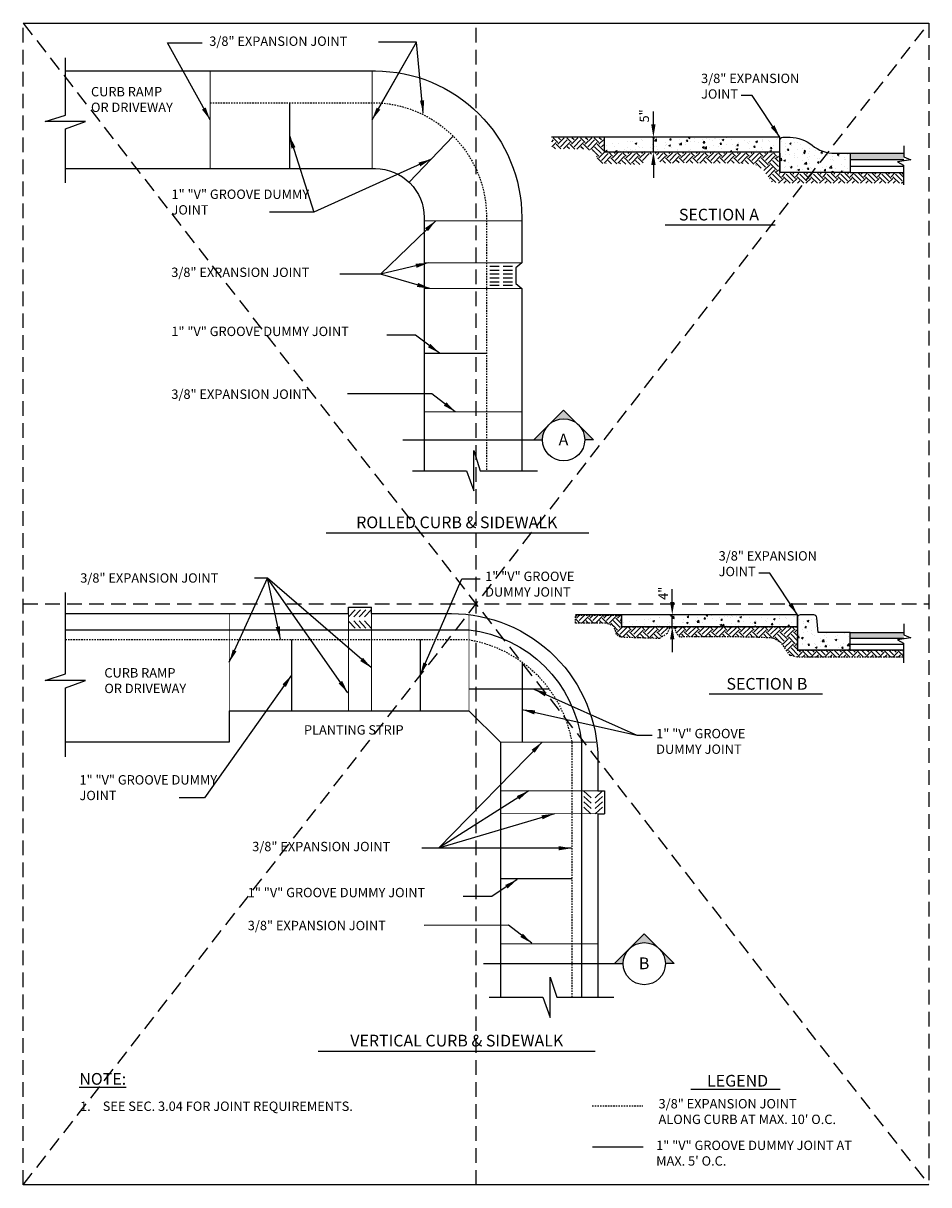
# Model space of a CAD drawing. Extents: x -34.8 to 42.5, y -44.4 to 54.7.
import ezdxf
from ezdxf.enums import TextEntityAlignment as Align

# ---------------------------------------------------------------- set-up
doc = ezdxf.new("R2010")
doc.units = 0
doc.header["$LTSCALE"] = 0.5
doc.header["$MEASUREMENT"] = 0
doc.linetypes.add('DASHED2', pattern=[0.375, 0.25, -0.125])
doc.layers.get('0').update_dxf_attribs({"linetype": 'CONTINUOUS'})
doc.layers.get('DEFPOINTS').update_dxf_attribs({"linetype": 'CONTINUOUS'})
for name, color, linetype in [('D-CB-L', 7, 'CONTINUOUS'), ('D-CRBF-L', 7, 'CONTINUOUS'), ('D-DETAIL-L', 7, 'CONTINUOUS'), ('D-DIM', 3, 'CONTINUOUS'), ('D-DUM JOINT-L', 4, 'CONTINUOUS'), ('D-EXPANSION JOINT-L', 4, 'DASHED2'), ('D-HAT', 8, 'CONTINUOUS'), ('D-HMA', 252, 'CONTINUOUS'), ('D-PED-L', 3, 'CONTINUOUS'), ('D-SEC-S', 1, 'CONTINUOUS'), ('D-TEXT', 3, 'CONTINUOUS'), ('D-TI-T', 4, 'CONTINUOUS')]:
    doc.layers.add(name, color=color, linetype=linetype)
doc.layers.add('D-HATCH-L-OFF', color=254, linetype='DASHED2', plot=False)
doc.layers.add('MS-VIEW-L', color=246, linetype='DASHED2', plot=False)
doc.styles.add('ROMANS', font='romans.shx', dxfattribs={"height": 1})
doc.styles.add('SIMPLEX', font='simplex.shx')
doc.dimstyles.new('KCRS-DIM-01', dxfattribs={"dimscale": 0, "dimtxt": 0.8, "dimasz": 1.1, "dimexe": 0.06, "dimexo": 0.03, "dimgap": 0.3, "dimtad": 1, "dimdec": 0, "dimzin": 0, "dimdsep": 46, "dimtxsty": 'ROMANS', "dimcen": 0.09, "dimclrd": 256, "dimclre": 256, "dimclrt": 256, "dimadec": 0, "dimazin": 0, "dimtfac": 1, "dimtdec": 0, "dimtmove": 1, "dimatfit": 3, "dimfxl": 0.5, "dimtolj": 1, "dimtzin": 0, "dimarcsym": 0})
pattern_1 = [(50, (-1.5, 40.756), (1.43452, -0.125504), [0.15, -1.65]), (355, (-1.5, 40.756), (-0.2775, 1.504384), [0.12, -1.32]), (100.4514, (-1.3805, 40.7455), (1.15702, 1.37888), [0.12748, -1.402284]), (46.184, (-1.5, 41.156), (2.13448, -0.33104), [0.225, -2.475]), (96.6356, (-1.3221, 41.1284), (1.86932, 1.94824), [0.19122, -2.10343]), (351.184, (-1.5, 41.156), (1.86932, 1.94824), [0.18, -1.98]), (21, (-1.3, 41.056), (1.193814, -0.805238), [0.15, -1.65]), (326, (-1.3, 41.056), (0.48663, 1.4503), [0.12, -1.32]), (71.4514, (-1.2005, 40.9888), (1.680445, 0.64506), [0.12748, -1.402284]), (37.5, (-1.5, 40.75595), (0.02432, 0.665788), [0, -1.304, 0, -1.34, 0, -1.325]), (7.5, (-1.5, 40.75595), (0.526139, 0.788823), [0, -0.764, 0, -1.274, 0, -0.505]), (327.5, (-1.946, 40.75595), (1.067645, -0.04511), [0, -0.5, 0, -1.56, 0, -2.07]), (317.5, (-2.146, 40.75595), (1.166372, 0.20021), [0, -0.65, 0, -1.036, 0, -1.47])]

# ---------------------------------------------------------------- blocks, each defined once
blk = doc.blocks.new('KCDOT RD STD MV OUTLINE')
at = {"layer": 'DEFPOINTS'}
for p, q in [((-0.0515, 10.0982), (7.677, 10.0982)), ((7.677, 0.1845), (-0.0515, 0.1845)), ((-0.0515, 0.1845), (-0.0515, 0.1845))]:
    blk.add_line(p, q, dxfattribs=at)
at = {"layer": 'MS-VIEW-L'}
for p, q in [((-0.0515, 0.1845), (-0.0515, 10.0982)), ((3.8128, 0.1845), (3.8128, 10.0982)), ((7.677, 10.0982), (7.677, 0.1845)), ((-0.0515, 5.1414), (7.677, 5.1414))]:
    blk.add_line(p, q, dxfattribs=at)
blk.add_lwpolyline([(-0.0515, 10.0982), (7.677, 10.0982), (7.677, 0.1845), (-0.0515, 0.1845)], close=True, dxfattribs=at)
for points in [[(-0.0515, 0.1845), (7.677, 10.0982)], [(-0.0515, 10.0982), (7.677, 0.1845)]]:
    blk.add_lwpolyline(points, dxfattribs=at)
blk = doc.blocks.new('KCRS-DTL-BUB-T_.10')
blk.add_circle((0, 0), 0.18)
at = {"layer": 'DEFPOINTS'}
blk.add_point((0, 0), dxfattribs=at)
at = {"layer": 'D-TEXT', "style": 'SIMPLEX'}
blk.add_attdef('.10', text='', height=0.1, dxfattribs=at).set_placement((-0.0015, -0.0471), align=Align.CENTER)
blk = doc.blocks.new('SEC-TAIL-S-.10')
at = {"layer": 'D-SEC-S', "color": 0}
blk.add_solid([(0, 0.339), (0, 0), (0.114, 0), (0, 0.339)], dxfattribs=at)
blk = doc.blocks.new('SEC-BUB-AR-.10')
at = {"layer": 'D-SEC-S'}
for points in [[(0, 0.339), (-0.17, 0.17, -0.414214), (0.17, 0.17)], [(-0.17, 0.17), (-0.339, 0), (-0.24, 0, -0.198912)], [(0.339, 0), (0.17, 0.17, -0.198912), (0.24, 0)]]:
    blk.add_hatch(color=0, dxfattribs=at).paths.add_polyline_path(points)
at = {"layer": 'D-SEC-S', "color": 0}
for p, q in [((-0.339, 0), (0, 0.339)), ((0.339, 0), (0, 0.339)), ((-0.339, 0), (-0.24, 0)), ((0.339, 0), (0.24, 0))]:
    blk.add_line(p, q, dxfattribs=at)
blk = doc.blocks.new('SEC-AR-TAIL-S_.10')
blk.add_line((-1.3733, 0), (-0.18, 0))
at = {"xscale": 0.75, "yscale": 0.75, "zscale": 0.75}
for name, p in [('SEC-TAIL-S-.10', (-1.3733, 0)), ('SEC-BUB-AR-.10', (0, 0))]:
    blk.add_blockref(name, p, dxfattribs=at)
blk.add_blockref('KCRS-DTL-BUB-T_.10', (0, 0)).add_auto_attribs({'.10': 'B'})
blk = doc.blocks.new('*D10')
at = {"layer": 'D-TEXT', "lineweight": -2, "transparency": 16777216}
for p, q in [((20.564, 5.317), (20.564, 6.417)), ((20.534, 4.217), (20.504, 4.217)), ((20.564, 3.218), (20.564, 4.217)), ((20.534, 3.218), (20.504, 3.218)), ((20.564, 2.118), (20.564, 1.018))]:
    blk.add_line(p, q, dxfattribs=at)
at = {"layer": 'D-TEXT', "transparency": 16777216}
for points in [[(20.38, 5.317), (20.747, 5.317), (20.564, 4.217)], [(20.38, 2.118), (20.747, 2.118), (20.564, 3.218)]]:
    blk.add_solid(points, dxfattribs=at)
at = {"layer": 'DEFPOINTS', "color": 0, "transparency": 16777216}
for p in [(20.564, 4.217), (20.564, 4.217), (20.564, 3.218)]:
    blk.add_point(p, dxfattribs=at)
at = {"layer": 'D-TEXT', "transparency": 16777216, "insert": (19.787, 6.056), "char_height": 0.8, "attachment_point": 5, "rotation": 90, "style": 'ROMANS'}
blk.add_mtext('\\A1;4"', dxfattribs=at)
blk = doc.blocks.new('*D11')
at = {"layer": 'D-TEXT', "lineweight": -2, "transparency": 16777216}
for p, q in [((18.954, 46.073), (18.954, 47.173)), ((18.924, 44.973), (18.894, 44.973)), ((18.954, 43.723), (18.954, 44.973)), ((18.924, 43.723), (18.894, 43.723)), ((18.954, 42.623), (18.954, 41.523))]:
    blk.add_line(p, q, dxfattribs=at)
at = {"layer": 'D-TEXT', "transparency": 16777216}
for points in [[(18.771, 46.073), (19.138, 46.073), (18.954, 44.973)], [(18.771, 42.623), (19.138, 42.623), (18.954, 43.723)]]:
    blk.add_solid(points, dxfattribs=at)
at = {"layer": 'DEFPOINTS', "color": 0, "transparency": 16777216}
for p in [(18.954, 44.973), (18.954, 44.973), (18.954, 43.723)]:
    blk.add_point(p, dxfattribs=at)
at = {"layer": 'D-TEXT', "transparency": 16777216, "insert": (18.178, 46.8), "char_height": 0.8, "attachment_point": 5, "rotation": 90, "style": 'ROMANS'}
blk.add_mtext('\\A1;5"', dxfattribs=at)

msp = doc.modelspace()

# ---------------------------------------------------------------- hatches: boundary and pattern name
at = {"layer": 'D-HAT'}
h = msp.add_hatch(dxfattribs=at)
h.set_pattern_fill('EARTH', color=256, scale=3.3, angle=45)
h.set_pattern_definition([(45, (-1.5953, 40.4447), (1e-16, 1.166726), [0.825, -0.825]), (45, (-1.814, 40.6635), (1e-16, 1.166726), [0.825, -0.825]), (45, (-2.0328, 40.88225), (1e-16, 1.166726), [0.825, -0.825]), (135, (-2.0328, 41.0281), (-1.166726, 1e-16), [0.825, -0.825]), (135, (-1.814, 41.24686), (-1.166726, 1e-16), [0.825, -0.825]), (135, (-1.5953, 41.4656), (-1.166726, 1e-16), [0.825, -0.825])])
h.paths.add_polyline_path([(10.287, 44.927), (14.691, 44.936), (14.687, 43.665), (29.629, 43.64), (29.628, 41.898), (40.277, 41.942), (40.287, 41.05), (29.631, 41.052), (29.02, 41.191), (28.281, 42.273), (27.568, 42.675), (25.794, 42.766), (20.948, 42.784), (19.631, 42.766), (19.357, 43.059), (19.192, 43.515), (18.735, 43.534), (18.534, 43.077), (17.875, 42.638), (14.547, 42.748), (14.212, 42.986), (13.974, 43.699), (13.297, 43.955), (10.287, 44.001)])
h = msp.add_hatch(dxfattribs=at)
h.set_pattern_fill('AR-CONC', color=256, scale=0.2)
h.set_pattern_definition(pattern_1)
h.paths.add_polyline_path([(29.736, 43.735), (29.742, 44.973), (14.742, 44.973), (14.762, 43.741)])
h = msp.add_hatch(dxfattribs=at)
h.set_pattern_fill('AR-CONC', color=256, scale=0.2)
h.set_pattern_definition(pattern_1)
edge = h.paths.add_edge_path()
edge.add_line((33.516, 43.637), (32.113, 44.444))
edge.add_arc((31.059, 43.292), 1.562, 47.53404, 87.78949)
edge.add_line((31.119, 44.853), (30.134, 44.918))
edge.add_arc((30.121, 44.562), 0.356, 87.93931, 168.97963)
edge.add_line((29.772, 44.63), (29.742, 41.973))
edge.add_line((29.742, 41.973), (35.654, 42.049))
edge.add_line((35.654, 42.049), (35.663, 43.553))
edge.add_line((35.663, 43.553), (33.516, 43.637))
h = msp.add_hatch(dxfattribs=at)
h.set_pattern_fill('EARTH', color=256, scale=3.3, angle=45)
h.paths.add_polyline_path([(12.312, 4.187), (16.21, 4.187), (16.21, 3.196), (31.225, 3.196), (31.225, 1.198), (40.259, 1.198), (40.259, 0.608), (31.226, 0.608), (30.616, 0.747), (29.877, 1.828), (29.163, 2.23), (27.389, 2.321), (22.543, 2.34), (21.226, 2.321), (20.952, 2.614), (20.787, 3.071), (20.33, 3.089), (20.129, 2.632), (19.471, 2.194), (16.142, 2.303), (15.807, 2.542), (15.569, 3.254), (14.893, 3.51), (12.314, 3.51)])
h = msp.add_hatch(dxfattribs=at)
h.set_pattern_fill('AR-CONC', color=256, scale=0.2)
h.paths.add_polyline_path([(31.242, 3.218), (31.242, 4.217), (16.242, 4.217), (16.242, 3.218)])
h = msp.add_hatch(dxfattribs=at)
h.set_pattern_fill('AR-CONC', color=256, scale=0.2)
edge = h.paths.add_edge_path()
edge.add_line((32.892, 2.717), (32.892, 3.967))
edge.add_arc((32.642, 3.967), 0.25, 360, 450)
edge.add_line((32.642, 4.217), (31.492, 4.217))
edge.add_arc((31.492, 3.967), 0.25, 90, 180)
edge.add_line((31.242, 3.967), (31.242, 1.217))
edge.add_line((31.242, 1.217), (35.742, 1.217))
edge.add_line((35.742, 1.217), (35.742, 2.717))
edge.add_line((35.742, 2.717), (32.892, 2.717))
at = {"layer": 'D-HMA'}
h = msp.add_hatch(color=256, dxfattribs=at)
h.dxf.hatch_style = 1
h.paths.add_polyline_path([(40.315, 43.616), (35.744, 43.622), (35.745, 43.076), (40.322, 43.081), (40.32, 43.077), (40.319, 43.298)])
h = msp.add_hatch(color=256, dxfattribs=at)
h.dxf.hatch_style = 1
h.paths.add_polyline_path([(40.325, 2.717), (35.742, 2.717), (35.742, 2.217), (40.328, 2.217), (40.327, 2.262), (40.325, 2.516)])

# ---------------------------------------------------------------- linework, layer by layer
for p, q in [((29.742, 43.62), (29.742, 41.973)), ((29.749, 42.813), (29.749, 42.813)), ((29.743, 42.455), (29.742, 42.455)), ((29.743, 42.455), (29.742, 42.454)), ((33.72, 41.973), (29.742, 41.973))]:
    msp.add_line(p, q)
at = {"ltscale": 0.03}
msp.add_line((13.749, -41.202), (18.091, -41.202), dxfattribs=at)
at = {"layer": 'D-CB-L'}
for p, q in [((4.986, 33.977), (5.786, 33.977)), ((6.119, 33.977), (6.919, 33.977)), ((4.986, 33.644), (5.786, 33.644)), ((4.986, 33.31), (5.786, 33.31)), ((4.986, 32.977), (5.786, 32.977)), ((6.119, 33.644), (6.919, 33.644)), ((6.119, 33.31), (6.919, 33.31)), ((6.119, 32.977), (6.919, 32.977)), ((4.986, 32.644), (5.786, 32.644)), ((5.786, 32.314), (4.986, 32.314)), ((6.119, 32.644), (6.919, 32.644)), ((6.919, 32.314), (6.119, 32.314)), ((-7.063, 4.877), (-5.119, 4.877)), ((-7.063, 4.322), (-7.063, 4.877)), ((-7.063, 4.05), (-6.501, 4.656)), ((-6.624, 4.033), (-6.046, 4.656)), ((-6.169, 4.033), (-5.591, 4.656)), ((-5.714, 4.033), (-5.119, 4.675)), ((-5.119, 4.322), (-5.119, 4.877)), ((-7.063, 3.683), (-6.501, 3.077)), ((-6.624, 3.7), (-6.046, 3.077)), ((-6.169, 3.7), (-5.591, 3.077)), ((-5.714, 3.7), (-5.119, 3.058)), ((13.643, -11.407), (12.999, -10.809)), ((13.976, -11.407), (14.62, -10.809)), ((14.213, -10.809), (14.769, -10.809)), ((14.769, -10.809), (14.769, -12.754)), ((13.643, -11.862), (13.02, -11.284)), ((13.643, -12.317), (13.02, -11.738)), ((13.976, -11.862), (14.599, -11.284)), ((13.976, -12.317), (14.599, -11.738)), ((13.623, -12.754), (13.02, -12.193)), ((13.995, -12.754), (14.599, -12.193)), ((14.213, -12.754), (14.769, -12.754))]:
    msp.add_line(p, q, dxfattribs=at)
at = {"layer": 'D-CRBF-L'}
msp.add_line((-31.232, 4.322), (-7.063, 4.322), dxfattribs=at)
for points in [[(-31.232, 50.634), (-4.777, 50.634, -0.414214), (7.723, 38.134), (7.723, 34.261), (7.203, 33.844), (7.203, 32.488), (7.723, 32.071), (7.723, 16.517)], [(-5.119, 4.322), (1.713, 4.322, -0.414214), (14.213, -8.178), (14.213, -10.809)], [(-31.232, 2.933), (3.215, 2.933, -0.346941), (12.824, -6.642), (12.824, -28.423)]]:
    msp.add_lwpolyline(points, format="xyb", dxfattribs=at)
msp.add_lwpolyline([(14.213, -12.754), (14.213, -28.423)], dxfattribs=at)
at = {"layer": 'D-DETAIL-L'}
for points in [[(14.742, 44.973), (10.261, 44.973)], [(35.742, 43.623), (40.325, 43.623)], [(40.325, 44.233), (40.325, 43.307), (40.927, 43.053), (39.793, 42.868), (40.302, 42.59), (40.302, 40.925)], [(35.742, 43.073), (40.319, 43.073)], [(35.742, 42.523), (40.302, 42.523)], [(35.742, 41.974), (40.302, 41.974)], [(16.242, 4.217), (12.311, 4.217)], [(40.325, 3.441), (40.325, 2.516), (40.927, 2.262), (39.793, 2.077), (40.302, 1.799), (40.302, 0.134)], [(35.742, 2.717), (40.325, 2.717)], [(35.742, 2.217), (40.328, 2.217)], [(35.742, 1.717), (40.302, 1.717)], [(35.742, 1.217), (40.302, 1.217)]]:
    msp.add_lwpolyline(points, dxfattribs=at)
for points in [[(14.742, 43.723), (29.742, 43.723), (29.742, 44.973), (14.742, 44.973)], [(31.242, 3.218), (31.242, 4.217), (16.242, 4.217), (16.242, 3.218)]]:
    msp.add_lwpolyline(points, close=True, dxfattribs=at)
msp.add_lwpolyline([(32.503, 44.303, 0.176864), (34.445, 43.623), (35.742, 43.623), (35.742, 41.973), (29.742, 41.973), (29.742, 44.723, -0.414214), (29.992, 44.973), (30.612, 44.973, -0.173353), (32.514, 44.294)], format="xyb", dxfattribs=at)
msp.add_lwpolyline([(33.03, 2.717), (32.892, 3.967, 0.414214), (32.642, 4.217), (31.492, 4.217, 0.414214), (31.242, 3.967), (31.242, 1.217), (35.742, 1.217), (35.742, 2.717)], format="xyb", close=True, dxfattribs=at)
at = {"layer": 'D-DIM'}
msp.add_lwpolyline([(-4.509, 47.423), (-1.268, 53.1), (-4.509, 53.1)], dxfattribs=at)
at = {"layer": 'D-DUM JOINT-L', "ltscale": 0.03}
for p, q in [((-12.102, 47.927), (-12.102, 42.301)), ((-1.898, 41.147), (1.866, 45.071)), ((-0.61, 26.544), (4.705, 26.544)), ((-11.92, 2.099), (-11.92, -3.978)), ((-0.952, 2.099), (-0.952, -3.978)), ((7.748, 0.185), (7.748, -6.642)), ((3.215, -2.11), (10.053, -2.11)), ((11.991, -18.309), (5.913, -18.309))]:
    msp.add_line(p, q, dxfattribs=at)
at = {"layer": 'D-EXPANSION JOINT-L'}
msp.add_line((13.724, -37.684), (18.059, -37.684), dxfattribs=at)
at = {"layer": 'D-EXPANSION JOINT-L', "const_width": 0.0833, "flags": 128}
for points in [[(-18.883, 50.634), (-18.883, 42.301)], [(-5.055, 50.634), (-5.055, 42.301)], [(-0.61, 37.856), (7.723, 37.856)], [(-0.61, 34.261), (7.723, 34.261)], [(-0.61, 32.071), (7.723, 32.071)], [(-0.61, 21.539), (7.723, 21.539)], [(-17.24, 4.322), (-17.24, -3.978)], [(-7.063, 4.322), (-7.063, -3.978)], [(-5.119, 4.322), (-5.119, -3.978)], [(3.215, 4.231), (3.215, -3.978)], [(14.058, -6.642), (5.913, -6.642)], [(14.213, -10.809), (5.913, -10.809)], [(14.213, -12.754), (5.913, -12.754)], [(14.213, -23.865), (5.913, -23.865)]]:
    msp.add_lwpolyline(points, dxfattribs=at)
at = {"layer": 'D-EXPANSION JOINT-L', "flags": 128}
for points in [[(-18.883, 47.927), (-5.055, 47.927, -0.42588), (4.699, 37.856), (4.705, 16.517)], [(-31.232, 2.099), (-5.119, 2.099), (3.215, 2.099, -0.317586), (11.991, -6.642), (11.991, -28.423)]]:
    msp.add_lwpolyline(points, format="xyb", dxfattribs=at)
at = {"layer": 'D-HATCH-L-OFF'}
msp.add_lwpolyline([(12.312, 4.187), (16.21, 4.187), (16.21, 3.196), (31.225, 3.196), (31.225, 1.198), (40.259, 1.198), (40.259, 0.608), (31.226, 0.608), (30.616, 0.747), (29.877, 1.828), (29.163, 2.23), (27.389, 2.321), (22.543, 2.34), (21.226, 2.321), (20.952, 2.614), (20.787, 3.071), (20.33, 3.089), (20.129, 2.632), (19.471, 2.194), (16.142, 2.303), (15.807, 2.542), (15.569, 3.254), (14.893, 3.51), (12.314, 3.51)], close=True, dxfattribs=at)
at = {"layer": 'D-PED-L'}
msp.add_lwpolyline([(-31.232, 42.301), (-4.777, 42.301, -0.414214), (-0.61, 38.134), (-0.61, 16.517)], format="xyb", dxfattribs=at)
for points in [[(-17.24, -3.978), (-17.24, -6.642), (-31.232, -6.642)], [(-17.24, -3.978), (3.215, -3.978), (5.913, -6.642), (5.913, -28.423)]]:
    msp.add_lwpolyline(points, dxfattribs=at)
at = {"layer": 'D-SEC-S'}
msp.add_line((-2.442, 19.155), (9.492, 19.155), dxfattribs=at)
for points in [[(-31.232, 41.101), (-31.232, 45.698), (-29.514, 46.323), (-32.949, 46.322), (-31.232, 46.873), (-31.232, 51.75)], [(-1.597, 16.517), (3, 16.517), (3.625, 14.8), (3.624, 18.234), (4.175, 16.517), (9.052, 16.517)], [(-31.232, -7.914), (-31.232, -2.004), (-29.514, -1.379), (-32.949, -1.379), (-31.232, -0.828), (-31.232, 6.125)], [(4.926, -28.423), (9.523, -28.423), (10.148, -30.14), (10.148, -26.705), (10.699, -28.423), (15.576, -28.423)]]:
    msp.add_lwpolyline(points, dxfattribs=at)
at = {"layer": 'D-TI-T'}
for p, q in [((19.968, 37.51), (29.353, 37.51)), ((-8.977, 11.214), (13.449, 11.214)), ((23.704, -2.537), (33.387, -2.537)), ((-9.667, -33.019), (13.972, -33.019)), ((22.154, -36.254), (29.766, -36.254))]:
    msp.add_line(p, q, dxfattribs=at)

# ---------------------------------------------------------------- block references
at = {"layer": 'D-SEC-S'}
for name, p, xscale, yscale, zscale in [('SEC-TAIL-S-.10', (-2.442, 19.155), 7.5, 7.5, 7.5), ('SEC-BUB-AR-.10', (11.292, 19.155), 7.5, 7.5, 7.5), ('SEC-AR-TAIL-S_.10', (18.175, -25.556), 10, 10, 10)]:
    msp.add_blockref(name, p, dxfattribs=dict(at, xscale=xscale, yscale=yscale, zscale=zscale))
at = {"layer": 'D-SEC-S', "xscale": 10, "yscale": 10, "zscale": 10}
msp.add_blockref('KCRS-DTL-BUB-T_.10', (11.292, 19.155), dxfattribs=at).add_auto_attribs({'.10': 'A'})
at = {"layer": 'MS-VIEW-L', "xscale": 10, "yscale": 10, "zscale": 10}
msp.add_blockref('KCDOT RD STD MV OUTLINE', (-34.315, -46.272), dxfattribs=at)

# ---------------------------------------------------------------- texts
at = {"layer": 'D-TEXT', "char_height": 0.8, "attachment_point": 1, "style": 'ROMANS'}
for s, insert, width in [('3/8" EXPANSION JOINT', (-18.952, 53.577), 16.58036), ('3/8" EXPANSION JOINT', (23.023, 50.404), 10.54239), ('CURB RAMP \\POR DRIVEWAY ', (-29.045, 49.267), 8.89388), ('1" "V" GROOVE DUMMY JOINT', (-22.172, 40.515), 12.42211), ('3/8" EXPANSION JOINT', (-22.198, 33.852), 19.72628), ('1" "V" GROOVE DUMMY JOINT', (-22.189, 28.81), 19.88835), ('3/8" EXPANSION JOINT', (-22.189, 23.45), 19.88835), ('3/8" EXPANSION JOINT', (24.523, 9.648), 10.54239), ('1" "V" GROOVE DUMMY JOINT', (4.597, 7.903), 9.78126), ('3/8" EXPANSION JOINT', (-29.964, 7.762), 16.66075), ('CURB RAMP \\POR DRIVEWAY ', (-27.905, -0.332), 8.89388), ('PLANTING STRIP', (-10.868, -5.203), 13.35314), ('1" "V" GROOVE DUMMY JOINT', (19.192, -5.517), 11.69823), ('1" "V" GROOVE DUMMY JOINT', (-30.027, -9.467), 12.60152), ('3/8" EXPANSION JOINT', (-15.288, -15.158), 17.73711), ('1" "V" GROOVE DUMMY JOINT', (-15.666, -19.084), 19.88835), ('3/8" EXPANSION JOINT', (-15.666, -21.9), 19.88835), ('1.', (-29.979, -37.324), 28.44117), ('SEE SEC. 3.04 FOR JOINT REQUIREMENTS.', (-28.044, -37.324), 28.44117), ('3/8" EXPANSION JOINT\\PALONG CURB AT MAX. 10\' O.C.', (19.392, -37.11), 23.06302), ('1" "V" GROOVE DUMMY JOINT AT MAX. 5\' O.C.', (19.19, -40.662), 18)]:
    msp.add_mtext(s, dxfattribs=dict(at, insert=insert, width=width))
at = {"layer": 'D-TEXT', "insert": (2.632, 7.408), "char_height": 0.08, "attachment_point": 9, "style": 'SIMPLEX'}
msp.add_mtext('\\A1;', dxfattribs=at)
at = {"layer": 'D-TI-T', "style": 'ROMANS'}
for s, p in [('SECTION A', (24.549, 37.876)), ('ROLLED CURB & SIDEWALK', (2.172, 11.609)), ('SECTION B', (28.641, -2.172)), ('VERTICAL CURB & SIDEWALK', (2.172, -32.624)), ('LEGEND', (26.139, -36.05))]:
    msp.add_text(s, height=1, dxfattribs=at).set_placement(p, align=Align.CENTER)
at = {"layer": 'D-TI-T', "insert": (-30.042, -34.889), "char_height": 1, "attachment_point": 1, "style": 'ROMANS'}
msp.add_mtext_dynamic_manual_height_columns('{\\LNOTE:}', width=7.78809, gutter_width=5, heights=[0], dxfattribs=at)

# ---------------------------------------------------------------- dimensions: what is measured, and where the dimension line sits
at = {"layer": 'D-TEXT'}
for base, p1, p2, text, picture, middle in [((18.954, 44.973), (18.954, 43.723), (18.954, 44.973), '5"', '*D11', (18.954, 46.8)), ((20.564, 4.217), (20.564, 3.218), (20.564, 4.217), '4"', '*D10', (20.564, 6.056))]:
    dim = msp.add_linear_dim(base=base, p1=p1, p2=p2, angle=90, text=text, dimstyle='KCRS-DIM-01', override={"dimscale": 1, "dimpost": "'"}, dxfattribs=at)
    dim.commit()
    dim.dimension.update_dxf_attribs({"geometry": picture, "text_midpoint": middle, "dimtype": 160})

# ---------------------------------------------------------------- leaders
for points in [[(-18.883, 46.468), (-22.514, 53.046), (-19.55, 53.046)], [(-5.055, 46.468), (-1.268, 53.1), (-4.509, 53.1)], [(-0.683, 47.022), (-1.268, 53.1)], [(29.741, 44.986), (27.389, 48.537), (26.453, 48.537)], [(-12.102, 45.114), (-10.029, 38.592)], [(-0.016, 43.109), (-10.029, 38.592), (-13.819, 38.592)], [(0.377, 37.856), (-4.325, 33.288), (-7.813, 33.288)], [(-0.235, 34.261), (-4.325, 33.288)], [(-0.124, 32.071), (-4.325, 33.288)], [(0.706, 26.544), (-1.362, 28.083), (-3.809, 28.083)], [(2.047, 21.539), (0.056, 23.083), (-7.147, 23.081)], [(-17.24, 0.172), (-13.988, 7.337)], [(-5.119, -0.305), (-13.988, 7.337), (-15.09, 7.337)], [(-7.127, -2.428), (-13.988, 7.337)], [(-12.879, 2.127), (-13.988, 7.337)], [(-0.952, -0.94), (2.607, 7.303), (4.178, 7.303)], [(31.241, 4.23), (28.889, 7.781), (27.953, 7.781)], [(-11.92, -0.94), (-19.346, -11.398), (-21.524, -11.398)], [(8.76, -2.126), (17.535, -6.046)], [(7.752, -3.869), (17.535, -6.046), (18.858, -6.046)], [(9.457, -6.642), (0.601, -15.704)], [(8.323, -10.809), (0.601, -15.704)], [(10.5, -12.754), (0.601, -15.704)], [(11.965, -15.704), (-0.797, -15.704)], [(7.325, -18.382), (5.162, -19.812), (2.715, -19.812)], [(8.571, -23.811), (6.58, -22.267), (-0.623, -22.287)]]:
    msp.add_leader(points, dimstyle='KCRS-DIM-01', override={"dimscale": 1, "dimtad": 0}, dxfattribs=at)

doc.saveas('drawing.dxf')
